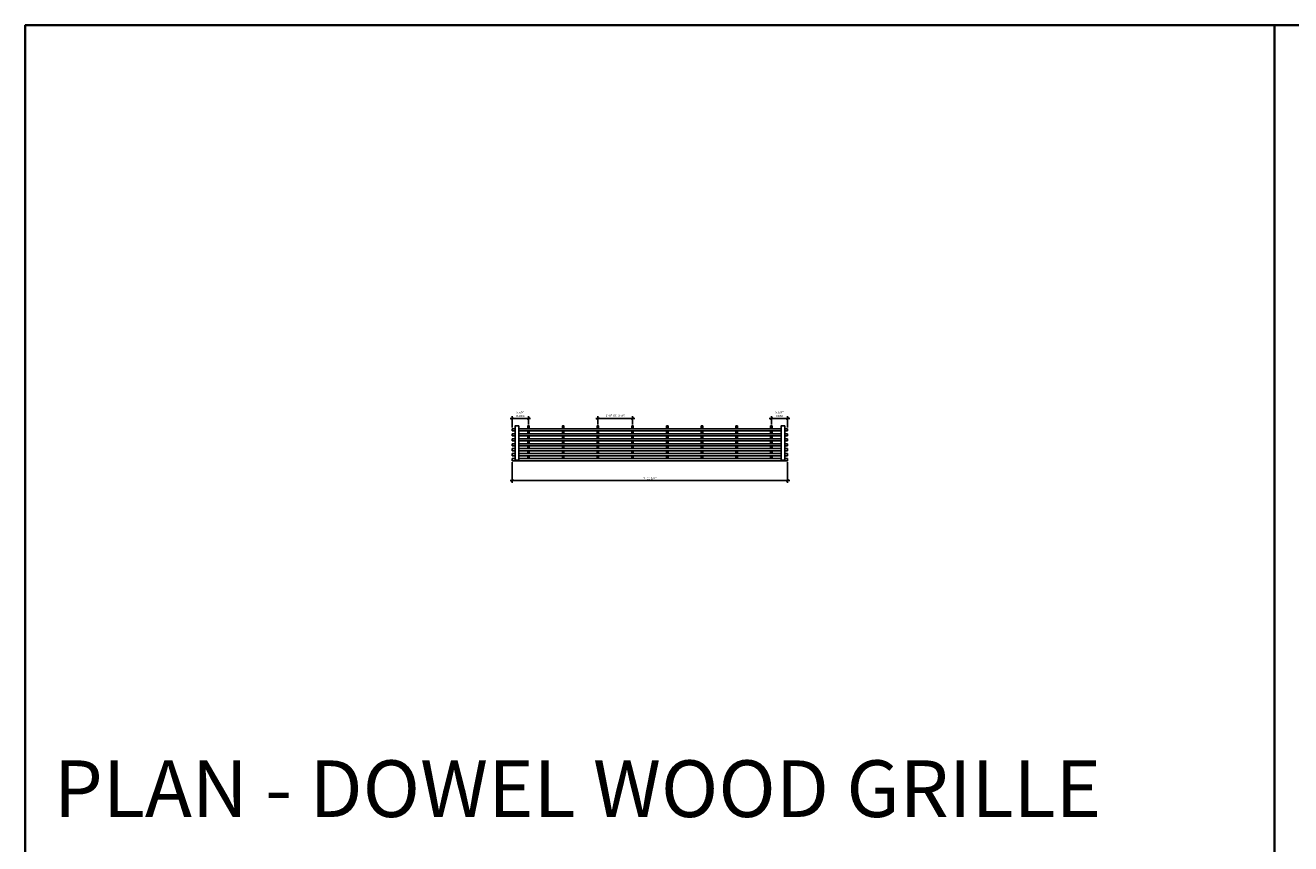
# Model space of a CAD drawing. Units: inches. Extents: x 0 to 3506, y 0 to 1152.
# Drawn here: x 1778 to 2216, y 869 to 1152 of the extents above; entities that cross this region are included whole.
import ezdxf
from ezdxf.enums import TextEntityAlignment as Align

# ---------------------------------------------------------------- set-up
doc = ezdxf.new("R2010")
doc.units = ezdxf.units.IN
doc.header["$MEASUREMENT"] = 0
doc.header["$PDMODE"] = 3
doc.header["$PDSIZE"] = 0.15625
doc.layers.get('0').update_dxf_attribs({"lineweight": 25})
doc.layers.add('Z-ANNO-DIMS', color=1, linetype='Continuous', lineweight=25)
doc.layers.add('Z-CLNG-WOOD', color=5, linetype='Continuous', lineweight=25)
doc.layers.add('Z-ANNO-NPLT', color=252, linetype='Continuous', lineweight=35, plot=False)
doc.layers.add('Z-ANNO-RDME', color=252, linetype='Continuous', lineweight=35, plot=False)
doc.styles.add('1-8', font='ARIAL.TTF', dxfattribs={"height": 0.75})
doc.styles.get("Standard").update_dxf_attribs({"font": 'ARIAL.TTF', "height": 0.09375})
doc.dimstyles.new('1-8', dxfattribs={"dimscale": 8, "dimtxt": 0.09375, "dimasz": 0.125, "dimexe": 0.09375, "dimexo": 0.0625, "dimgap": 0.0625, "dimtad": 1, "dimtoh": 1, "dimdec": 5, "dimzin": 3, "dimdsep": 46, "dimlunit": 5, "dimtxsty": '1-8', "dimblk": 'ARCHTICK', "dimcen": 0, "dimdle": 0.09375, "dimclrd": 256, "dimclre": 256, "dimclrt": 256, "dimadec": 1, "dimazin": 0, "dimtfac": 1, "dimtdec": 5, "dimtofl": 0, "dimtmove": 0, "dimatfit": 3, "dimfxl": 0, "dimfrac": 2, "dimtolj": 1, "dimtzin": 0, "dimlwd": -1, "dimlwe": -1, "dimarcsym": 0})

# ---------------------------------------------------------------- blocks, each defined once
blk = doc.blocks.new('_ARCHTICK')
at = {"color": 0, "linetype": 'ByBlock', "const_width": 0.15}
blk.add_lwpolyline([(-0.5, -0.5), (0.5, 0.5)], dxfattribs=at)
blk = doc.blocks.new('*D1')
at = {"layer": 'Defpoints', "color": 0}
for p in [(1946.37, 1001.37), (2041.62, 1001.37), (2041.62, 994.48)]:
    blk.add_point(p, dxfattribs=at)
at = {"layer": 'Z-ANNO-DIMS'}
for p, q in [((1946.37, 1000.87), (1946.37, 993.73)), ((2041.62, 1000.87), (2041.62, 993.73)), ((1945.62, 994.48), (2042.37, 994.48))]:
    blk.add_line(p, q, dxfattribs=at)
at = {"layer": 'Z-ANNO-DIMS', "rotation": 180}
blk.add_blockref('_ARCHTICK', (1946.37, 994.48), dxfattribs=at)
at = {"layer": 'Z-ANNO-DIMS'}
blk.add_blockref('_ARCHTICK', (2041.62, 994.48), dxfattribs=at)
at = {"layer": 'Z-ANNO-DIMS', "insert": (1994, 995.36), "char_height": 0.75, "attachment_point": 5, "style": '1-8'}
blk.add_mtext('\\A1;7\'-11 1/4"', dxfattribs=at)
blk = doc.blocks.new('*D2')
at = {"layer": 'Defpoints', "color": 0}
for p in [(1952, 1015.98), (1946.37, 1012.4), (1952, 1013.43)]:
    blk.add_point(p, dxfattribs=at)
at = {"layer": 'Z-ANNO-DIMS'}
for p, q in [((1945.62, 1015.98), (1952.75, 1015.98)), ((1946.37, 1012.9), (1946.37, 1016.73)), ((1952, 1013.93), (1952, 1016.73))]:
    blk.add_line(p, q, dxfattribs=at)
at = {"layer": 'Z-ANNO-DIMS', "rotation": 180}
blk.add_blockref('_ARCHTICK', (1946.37, 1015.98), dxfattribs=at)
at = {"layer": 'Z-ANNO-DIMS'}
blk.add_blockref('_ARCHTICK', (1952, 1015.98), dxfattribs=at)
at = {"layer": 'Z-ANNO-DIMS', "insert": (1949.19, 1017.48), "char_height": 0.75, "attachment_point": 5, "style": '1-8'}
blk.add_mtext('\\A1;5 5/8"\\PINDEX', dxfattribs=at)
blk = doc.blocks.new('*D3')
at = {"layer": 'Defpoints', "color": 0}
for p in [(2036, 1015.98), (2036, 1013.43), (2041.62, 1012.4)]:
    blk.add_point(p, dxfattribs=at)
at = {"layer": 'Z-ANNO-DIMS'}
for p, q in [((2042.37, 1015.98), (2035.25, 1015.98)), ((2036, 1013.93), (2036, 1016.73)), ((2041.62, 1012.9), (2041.62, 1016.73))]:
    blk.add_line(p, q, dxfattribs=at)
at = {"layer": 'Z-ANNO-DIMS', "rotation": 180}
blk.add_blockref('_ARCHTICK', (2036, 1015.98), dxfattribs=at)
at = {"layer": 'Z-ANNO-DIMS'}
blk.add_blockref('_ARCHTICK', (2041.62, 1015.98), dxfattribs=at)
at = {"layer": 'Z-ANNO-DIMS', "insert": (2038.81, 1017.48), "char_height": 0.75, "attachment_point": 5, "style": '1-8'}
blk.add_mtext('\\A1;5 5/8"\\PREM', dxfattribs=at)
blk = doc.blocks.new('*D4')
at = {"layer": 'Defpoints', "color": 0}
for p in [(1988, 1015.98), (1976, 1013.43), (1988, 1013.43)]:
    blk.add_point(p, dxfattribs=at)
at = {"layer": 'Z-ANNO-DIMS'}
for p, q in [((1975.25, 1015.98), (1988.75, 1015.98)), ((1976, 1013.93), (1976, 1016.73)), ((1988, 1013.93), (1988, 1016.73))]:
    blk.add_line(p, q, dxfattribs=at)
at = {"layer": 'Z-ANNO-DIMS', "rotation": 180}
blk.add_blockref('_ARCHTICK', (1976, 1015.98), dxfattribs=at)
at = {"layer": 'Z-ANNO-DIMS'}
blk.add_blockref('_ARCHTICK', (1988, 1015.98), dxfattribs=at)
at = {"layer": 'Z-ANNO-DIMS', "insert": (1982, 1016.97), "char_height": 0.75, "attachment_point": 5, "style": '1-8'}
blk.add_mtext('\\A1;1\'-0" OC (TYP)', dxfattribs=at)

msp = doc.modelspace()

# ---------------------------------------------------------------- linework, layer by layer
at = {"layer": 'Z-ANNO-NPLT'}
msp.add_line((2210, 1152), (2210, 0), dxfattribs=at)
msp.add_lwpolyline([(3506, 1152), (1778, 1152), (1778, 0), (3506, 0)], close=True, dxfattribs=at)
at = {"layer": 'Z-CLNG-WOOD'}
for points in [[(1946.375, 1012.402371), (1946.375, 1011.652371)], [(1947.375, 1012.402371), (1946.375, 1012.402371)], [(1946.375, 1011.652371), (1947.375, 1011.652371)], [(2039.375, 1012.402371), (1948.625, 1012.402371)], [(1948.625, 1011.652371), (2039.375, 1011.652371)], [(1952.25, 1012.402371), (1952.25, 1013.429157), (1951.75, 1013.429157), (1951.75, 1012.402371)], [(1951.75, 1011.652371), (1951.75, 1010.688086)], [(1952.25, 1010.688086), (1952.25, 1011.652371)], [(1964.25, 1012.402371), (1964.25, 1013.429157), (1963.75, 1013.429157), (1963.75, 1012.402371)], [(1963.75, 1011.652371), (1963.75, 1010.688086)], [(1964.25, 1010.688086), (1964.25, 1011.652371)], [(1976.25, 1012.402371), (1976.25, 1013.429157), (1975.75, 1013.429157), (1975.75, 1012.402371)], [(1975.75, 1011.652371), (1975.75, 1010.688086)], [(1976.25, 1010.688086), (1976.25, 1011.652371)], [(1988.25, 1012.402371), (1988.25, 1013.429157), (1987.75, 1013.429157), (1987.75, 1012.402371)], [(1987.75, 1011.652371), (1987.75, 1010.688086)], [(1988.25, 1010.688086), (1988.25, 1011.652371)], [(2000.25, 1012.402371), (2000.25, 1013.429157), (1999.75, 1013.429157), (1999.75, 1012.402371)], [(1999.75, 1011.652371), (1999.75, 1010.688086)], [(2000.25, 1010.688086), (2000.25, 1011.652371)], [(2012.25, 1012.402371), (2012.25, 1013.429157), (2011.75, 1013.429157), (2011.75, 1012.402371)], [(2011.75, 1011.652371), (2011.75, 1010.688086)], [(2012.25, 1010.688086), (2012.25, 1011.652371)], [(2024.25, 1012.402371), (2024.25, 1013.429157), (2023.75, 1013.429157), (2023.75, 1012.402371)], [(2023.75, 1011.652371), (2023.75, 1010.688086)], [(2024.25, 1010.688086), (2024.25, 1011.652371)], [(2036.25, 1012.402371), (2036.25, 1013.429157), (2035.75, 1013.429157), (2035.75, 1012.402371)], [(2035.75, 1011.652371), (2035.75, 1010.688086)], [(2036.25, 1010.688086), (2036.25, 1011.652371)], [(2041.625, 1012.402371), (2040.625, 1012.402371)], [(2040.625, 1011.652371), (2041.625, 1011.652371)], [(2041.625, 1012.402371), (2041.625, 1011.652371)], [(1946.375, 1010.688086), (1946.375, 1009.938086)], [(1947.375, 1010.688086), (1946.375, 1010.688086)], [(1946.375, 1009.938086), (1947.375, 1009.938086)], [(1946.375, 1008.9738), (1946.375, 1008.2238)], [(1947.375, 1008.9738), (1946.375, 1008.9738)], [(1946.375, 1008.2238), (1947.375, 1008.2238)], [(1946.375, 1007.259514), (1946.375, 1006.509514)], [(1947.375, 1007.259514), (1946.375, 1007.259514)], [(1946.375, 1006.509514), (1947.375, 1006.509514)], [(2039.375, 1010.688086), (1948.625, 1010.688086)], [(1948.625, 1009.938086), (2039.375, 1009.938086)], [(2039.375, 1008.9738), (1948.625, 1008.9738)], [(1948.625, 1008.2238), (2039.375, 1008.2238)], [(2039.375, 1007.259514), (1948.625, 1007.259514)], [(1948.625, 1006.509514), (2039.375, 1006.509514)], [(1951.75, 1009.938086), (1951.75, 1008.9738)], [(1951.75, 1008.2238), (1951.75, 1007.259514)], [(1951.75, 1006.509514), (1951.75, 1005.545229)], [(1952.25, 1008.9738), (1952.25, 1009.938086)], [(1952.25, 1007.259514), (1952.25, 1008.2238)], [(1952.25, 1005.545229), (1952.25, 1006.509514)], [(1963.75, 1009.938086), (1963.75, 1008.9738)], [(1963.75, 1008.2238), (1963.75, 1007.259514)], [(1963.75, 1006.509514), (1963.75, 1005.545229)], [(1964.25, 1008.9738), (1964.25, 1009.938086)], [(1964.25, 1007.259514), (1964.25, 1008.2238)], [(1964.25, 1005.545229), (1964.25, 1006.509514)], [(1975.75, 1009.938086), (1975.75, 1008.9738)], [(1975.75, 1008.2238), (1975.75, 1007.259514)], [(1975.75, 1006.509514), (1975.75, 1005.545229)], [(1976.25, 1008.9738), (1976.25, 1009.938086)], [(1976.25, 1007.259514), (1976.25, 1008.2238)], [(1976.25, 1005.545229), (1976.25, 1006.509514)], [(1987.75, 1009.938086), (1987.75, 1008.9738)], [(1987.75, 1008.2238), (1987.75, 1007.259514)], [(1987.75, 1006.509514), (1987.75, 1005.545229)], [(1988.25, 1008.9738), (1988.25, 1009.938086)], [(1988.25, 1007.259514), (1988.25, 1008.2238)], [(1988.25, 1005.545229), (1988.25, 1006.509514)], [(1999.75, 1009.938086), (1999.75, 1008.9738)], [(1999.75, 1008.2238), (1999.75, 1007.259514)], [(1999.75, 1006.509514), (1999.75, 1005.545229)], [(2000.25, 1008.9738), (2000.25, 1009.938086)], [(2000.25, 1007.259514), (2000.25, 1008.2238)], [(2000.25, 1005.545229), (2000.25, 1006.509514)], [(2011.75, 1009.938086), (2011.75, 1008.9738)], [(2011.75, 1008.2238), (2011.75, 1007.259514)], [(2011.75, 1006.509514), (2011.75, 1005.545229)], [(2012.25, 1008.9738), (2012.25, 1009.938086)], [(2012.25, 1007.259514), (2012.25, 1008.2238)], [(2012.25, 1005.545229), (2012.25, 1006.509514)], [(2023.75, 1009.938086), (2023.75, 1008.9738)], [(2023.75, 1008.2238), (2023.75, 1007.259514)], [(2023.75, 1006.509514), (2023.75, 1005.545229)], [(2024.25, 1008.9738), (2024.25, 1009.938086)], [(2024.25, 1007.259514), (2024.25, 1008.2238)], [(2024.25, 1005.545229), (2024.25, 1006.509514)], [(2035.75, 1009.938086), (2035.75, 1008.9738)], [(2035.75, 1008.2238), (2035.75, 1007.259514)], [(2035.75, 1006.509514), (2035.75, 1005.545229)], [(2036.25, 1008.9738), (2036.25, 1009.938086)], [(2036.25, 1007.259514), (2036.25, 1008.2238)], [(2036.25, 1005.545229), (2036.25, 1006.509514)], [(2041.625, 1010.688086), (2040.625, 1010.688086)], [(2040.625, 1009.938086), (2041.625, 1009.938086)], [(2041.625, 1008.9738), (2040.625, 1008.9738)], [(2040.625, 1008.2238), (2041.625, 1008.2238)], [(2041.625, 1007.259514), (2040.625, 1007.259514)], [(2040.625, 1006.509514), (2041.625, 1006.509514)], [(2041.625, 1010.688086), (2041.625, 1009.938086)], [(2041.625, 1008.9738), (2041.625, 1008.2238)], [(2041.625, 1007.259514), (2041.625, 1006.509514)], [(1946.375, 1005.545229), (1946.375, 1004.795229)], [(1947.375, 1005.545229), (1946.375, 1005.545229)], [(1946.375, 1004.795229), (1947.375, 1004.795229)], [(1946.375, 1003.830943), (1946.375, 1003.080943)], [(1947.375, 1003.830943), (1946.375, 1003.830943)], [(1946.375, 1003.080943), (1947.375, 1003.080943)], [(1947.375, 1002.116657), (1946.375, 1002.116657)], [(1946.375, 1002.116657), (1946.375, 1001.366657), (2041.625, 1001.366657), (2041.625, 1002.116657)], [(2039.375, 1005.545229), (1948.625, 1005.545229)], [(1948.625, 1004.795229), (2039.375, 1004.795229)], [(2039.375, 1003.830943), (1948.625, 1003.830943)], [(1948.625, 1003.080943), (2039.375, 1003.080943)], [(2039.375, 1002.116657), (1948.625, 1002.116657)], [(1951.75, 1004.795229), (1951.75, 1003.830943)], [(1951.75, 1003.080943), (1951.75, 1002.116657)], [(1952.25, 1003.830943), (1952.25, 1004.795229)], [(1952.25, 1002.116657), (1952.25, 1003.080943)], [(1963.75, 1004.795229), (1963.75, 1003.830943)], [(1963.75, 1003.080943), (1963.75, 1002.116657)], [(1964.25, 1003.830943), (1964.25, 1004.795229)], [(1964.25, 1002.116657), (1964.25, 1003.080943)], [(1975.75, 1004.795229), (1975.75, 1003.830943)], [(1975.75, 1003.080943), (1975.75, 1002.116657)], [(1976.25, 1003.830943), (1976.25, 1004.795229)], [(1976.25, 1002.116657), (1976.25, 1003.080943)], [(1987.75, 1004.795229), (1987.75, 1003.830943)], [(1987.75, 1003.080943), (1987.75, 1002.116657)], [(1988.25, 1003.830943), (1988.25, 1004.795229)], [(1988.25, 1002.116657), (1988.25, 1003.080943)], [(1999.75, 1004.795229), (1999.75, 1003.830943)], [(1999.75, 1003.080943), (1999.75, 1002.116657)], [(2000.25, 1003.830943), (2000.25, 1004.795229)], [(2000.25, 1002.116657), (2000.25, 1003.080943)], [(2011.75, 1004.795229), (2011.75, 1003.830943)], [(2011.75, 1003.080943), (2011.75, 1002.116657)], [(2012.25, 1003.830943), (2012.25, 1004.795229)], [(2012.25, 1002.116657), (2012.25, 1003.080943)], [(2023.75, 1004.795229), (2023.75, 1003.830943)], [(2023.75, 1003.080943), (2023.75, 1002.116657)], [(2024.25, 1003.830943), (2024.25, 1004.795229)], [(2024.25, 1002.116657), (2024.25, 1003.080943)], [(2035.75, 1004.795229), (2035.75, 1003.830943)], [(2035.75, 1003.080943), (2035.75, 1002.116657)], [(2036.25, 1003.830943), (2036.25, 1004.795229)], [(2036.25, 1002.116657), (2036.25, 1003.080943)], [(2041.625, 1005.545229), (2040.625, 1005.545229)], [(2040.625, 1004.795229), (2041.625, 1004.795229)], [(2041.625, 1003.830943), (2040.625, 1003.830943)], [(2040.625, 1003.080943), (2041.625, 1003.080943)], [(2041.625, 1002.116657), (2040.625, 1002.116657)], [(2041.625, 1005.545229), (2041.625, 1004.795229)], [(2041.625, 1003.830943), (2041.625, 1003.080943)]]:
    msp.add_lwpolyline(points, dxfattribs=at)
for points in [[(1948.625, 1001.554157), (1947.375, 1001.554157), (1947.375, 1013.429157), (1948.625, 1013.429157)], [(2039.375, 1001.554157), (2040.625, 1001.554157), (2040.625, 1013.429157), (2039.375, 1013.429157)]]:
    msp.add_lwpolyline(points, close=True, dxfattribs=at)

# ---------------------------------------------------------------- texts
at = {"layer": 'Z-ANNO-NPLT'}
msp.add_text('3/4" THICK MEMBERS', height=132, rotation=32.82587975, dxfattribs=at).set_placement((1806.284248, 117.461536), align=Align.TOP_LEFT)
at = {"layer": 'Z-ANNO-RDME', "insert": (1787.875309, 871.971387), "char_height": 19.61711113, "width": 412.22692483, "attachment_point": 7}
msp.add_mtext('PLAN - DOWEL WOOD GRILLE', dxfattribs=at)

# ---------------------------------------------------------------- dimensions: what is measured, and where the dimension line sits
at = {"layer": 'Z-ANNO-DIMS'}
for base, p1, p2, text, picture, middle in [((1952, 1015.976057), (1946.375, 1012.402371), (1952, 1013.429157), '<>\\PINDEX', '*D2', (1949.1875, 1017.482452)), ((1988, 1015.976057), (1976, 1013.429157), (1988, 1013.429157), '<> OC (TYP)', '*D4', (1982, 1016.967956)), ((2036, 1015.976057), (2041.625, 1012.402371), (2036, 1013.429157), '<>\\PREM', '*D3', (2038.8125, 1017.482452))]:
    dim = msp.add_linear_dim(base=base, p1=p1, p2=p2, text=text, dimstyle='1-8', override={"dimlunit": 4, "dimpost": ''}, dxfattribs=at)
    dim.commit()
    dim.dimension.update_dxf_attribs({"geometry": picture, "text_midpoint": middle})
dim = msp.add_linear_dim(base=(2041.625, 994.47705), p1=(1946.375, 1001.366657), p2=(2041.625, 1001.366657), dimstyle='1-8', override={"dimlunit": 4, "dimpost": ''}, dxfattribs=at)
dim.commit()
dim.dimension.update_dxf_attribs({"geometry": '*D1', "text_midpoint": (1994, 995.36484)})

doc.saveas('drawing.dxf')
